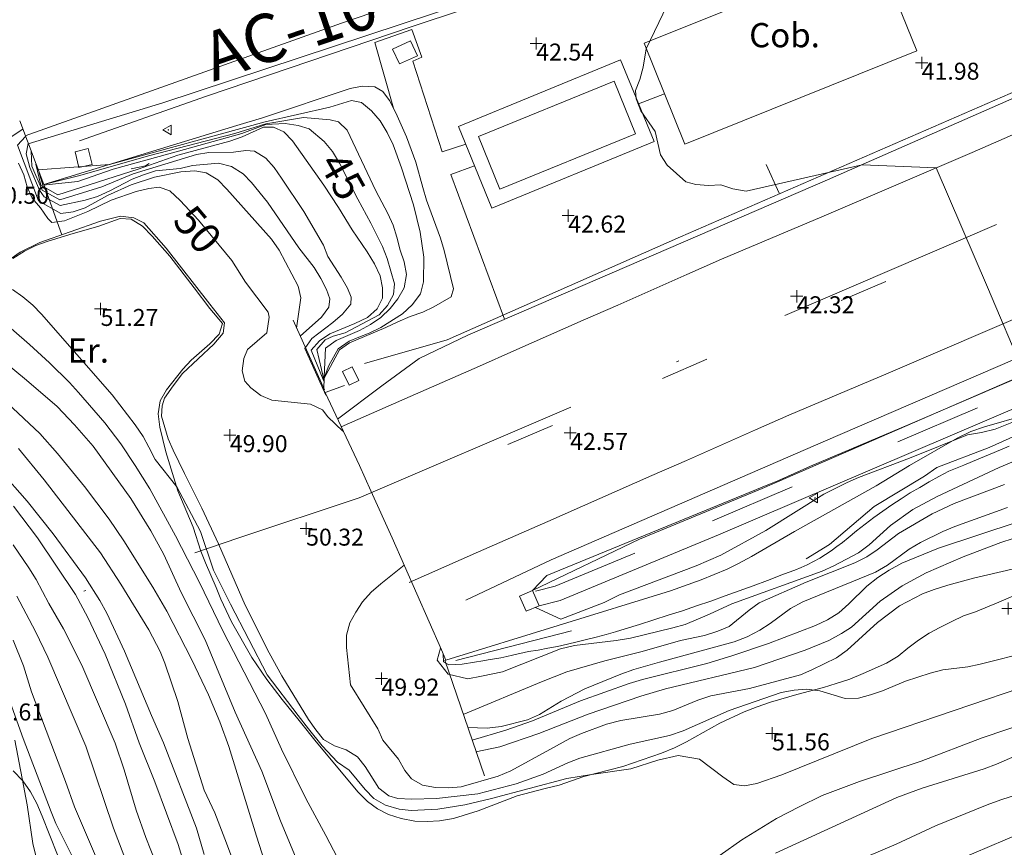
# Model space of a CAD drawing. Units: metres. Extents: x 549000 to 550002, y 4799000 to 4800001.
# Drawn here: x 549063 to 549104, y 4799434 to 4799468 of the extents above; entities that cross this region are included whole.
import ezdxf
from ezdxf.enums import TextEntityAlignment as Align

# ---------------------------------------------------------------- set-up
doc = ezdxf.new("R2010")
doc.units = ezdxf.units.M
doc.header["$MEASUREMENT"] = 0
for name, pattern in [('DGN Style 3', [16.639964404430557, 11.88568886030754, -4.754275544123016]), ('DGN Style 4', [19.02898786535237, 9.508551088246032, -4.754275544123016, 0.01188568886030754, -4.754275544123016]), ('DGN Style 5', [8.319982202215279, 3.565706658092262, -4.754275544123016]), ('DGN Style 7', [23.77137772061508, 10.69711997427679, -4.754275544123016, 3.565706658092262, -4.754275544123016])]:
    doc.linetypes.add(name, pattern=pattern)
for name, color, linetype, lineweight in [('01-001', 34, 'Continuous', 13), ('01-002', 33, 'Continuous', 0), ('01-005', 6, 'Continuous', 0), ('01-010', 30, 'DGN Style 3', 13), ('01-011', 30, 'DGN Style 7', 0), ('01-014', 6, 'Continuous', 0), ('01-401', 34, 'Continuous', 13), ('01-405', 7, 'Continuous', 0), ('01-414', 7, 'Continuous', 0), ('04-401', 3, 'Continuous', 0), ('05-007', 241, 'DGN Style 3', 13), ('05-008', 213, 'Continuous', 0), ('05-014', 161, 'DGN Style 5', 0), ('05-015', 155, 'Continuous', 0), ('05-017', 1, 'Continuous', 13), ('05-036', 140, 'Continuous', 0), ('05-042', 254, 'DGN Style 4', 0), ('05-404', 1, 'Continuous', 0), ('06-006', 6, 'Continuous', 0), ('07-005', 15, 'Continuous', 0), ('07-019', 153, 'Continuous', 0), ('07-023', 4, 'Continuous', 0), ('07-025', 7, 'Continuous', 0), ('07-030', 7, 'Continuous', 0), ('08+004', 183, 'Continuous', 0), ('08-036', 222, 'Continuous', 0), ('09+015', 1, 'Continuous', 0)]:
    doc.layers.add(name, color=color, linetype=linetype, lineweight=lineweight)
doc.styles.add('Style-INTL_ENGINEERING', font='INTL_ENGINEERING.shx')
doc.styles.add('Style-ITALICS', font='ITALICS.shx')
doc.styles.add('Style-Univers 55', font='Univers 55.shx')

# ---------------------------------------------------------------- blocks, each defined once
blk = doc.blocks.new('01-005-01')
at = {"layer": '01-005', "color": 6, "linetype": 'Continuous', "lineweight": 0, "flags": 128}
for points in [[(-0.25, 0), (0.25, 0)], [(0, -0.25), (0, 0.25)]]:
    blk.add_lwpolyline(points, dxfattribs=at)
blk = doc.blocks.new('01-014-01')
at = {"layer": '01-014', "color": 6, "linetype": 'Continuous', "lineweight": 0, "flags": 128}
for points in [[(-0.25, 0), (0.25, 0)], [(0, -0.25), (0, 0.25)]]:
    blk.add_lwpolyline(points, dxfattribs=at)
blk = doc.blocks.new('08+004+01')
at = {"layer": '08+004', "color": 183, "linetype": 'Continuous', "lineweight": 0, "flags": 128}
blk.add_lwpolyline([(0.1152991784038022, 0.2000000001862645), (-0.2307008216157556, 0), (0.1152991784038022, -0.1999999992549419), (0.1152991784038022, 0.2000000001862645)], dxfattribs=at)
at = {"layer": '08+004', "color": 183, "linetype": 'Continuous', "lineweight": 0}
blk.add_circle((-0.0004357978468760848, 0), 0.01, dxfattribs=at)

msp = doc.modelspace()

# ---------------------------------------------------------------- linework, layer by layer
at = {"layer": '01-001', "flags": 128}
for points, elevation in [([(549062.849, 4799463.481), (549063.532, 4799463.939)], 50), ([(549075.962, 4799453.598), (549075.678, 4799454.839), (549076.011, 4799455.236), (549076.349, 4799455.388), (549076.849, 4799455.533), (549078.2490000001, 4799456.274), (549078.589, 4799456.652), (549078.837, 4799457.115), (549078.878, 4799457.557), (549078.572, 4799458.599), (549078.378, 4799459.088), (549077.906, 4799460.057), (549077.363, 4799461.052), (549076.611, 4799462.539), (549076.3200000001, 4799463.015), (549075.978, 4799463.433), (549075.363, 4799463.952000001), (549074.905, 4799464.081), (549074.372, 4799464.174), (549073.572, 4799464.133), (549072.578, 4799463.757), (549069.963, 4799463.033), (549067.272, 4799462.288), (549065.805, 4799461.781), (549064.363, 4799461.62), (549064.211, 4799462.139)], 45), ([(549076.752, 4799451.478), (549076.132, 4799452.068), (549075.902, 4799452.358), (549075.412, 4799452.588), (549073.822, 4799452.747), (549073.362, 4799452.947), (549072.952, 4799453.257), (549072.702, 4799453.537), (549072.5920000001, 4799453.957), (549072.662, 4799454.477), (549072.812, 4799454.837), (549073.612, 4799455.527), (549073.711, 4799456.174), (549073.6630000001, 4799456.381), (549072.732, 4799457.62), (549072.1630000001, 4799458.515), (549070.789, 4799460.181), (549070.032, 4799460.988), (549069.611, 4799461.388), (549069.172, 4799461.539), (549068.732, 4799461.488), (549068.211, 4799461.357), (549067.178, 4799460.999), (549066.22, 4799460.533), (549065.263, 4799460.157), (549064.737, 4799460.081), (549064.563, 4799460.252), (549064.263, 4799460.688), (549063.92, 4799461.088), (549063.72, 4799461.552), (549063.578, 4799462.052), (549063.363, 4799462.533)], 50), ([(549061.772, 4799453.674), (549064.237, 4799451.374), (549064.9720000001, 4799450.552), (549066.078, 4799449.188), (549067.105, 4799447.839), (549067.711, 4799446.952000001), (549068.905, 4799445.039), (549069.478, 4799444.039), (549070.52, 4799442.039), (549071.205, 4799440.588), (549071.672, 4799439.481), (549072.037, 4799438.452000001), (549073.178, 4799434.752), (549073.863, 4799432.652)], 55.00000000000001), ([(549080.772, 4799442.52), (549080.637, 4799442.02), (549081.089, 4799441.439), (549081.906, 4799441.257), (549082.4720000001, 4799441.358), (549083.332, 4799441.533), (549085.732, 4799442.488), (549086.305, 4799442.62), (549088.032, 4799442.833), (549088.62, 4799442.933), (549090.372, 4799443.352), (549090.878, 4799443.499), (549091.878, 4799443.915), (549092.805, 4799444.352), (549096.532, 4799445.688), (549097.02, 4799445.92), (549098.032, 4799446.452000001), (549098.4720000001, 4799446.774), (549099.349, 4799447.574), (549100.278, 4799448.233), (549101.278, 4799448.781), (549103.837, 4799449.974), (549105.478, 4799450.657)], 45), ([(549079.272, 4799445.948), (549078.312, 4799445.178), (549077.912, 4799444.828), (549077.562, 4799444.428), (549077.282, 4799444.008), (549077.042, 4799443.558), (549076.892, 4799443.058), (549076.902, 4799442.538), (549077.062, 4799440.998), (549078.192, 4799439.188), (549078.402, 4799438.718), (549079.042, 4799437.928), (549079.302, 4799437.468), (549079.582, 4799437.118), (549080.042, 4799436.868), (549080.572, 4799436.768), (549081.122, 4799436.748), (549081.632, 4799436.788), (549083.162, 4799437.228), (549083.678, 4799437.452000001), (549085.292, 4799438.328), (549086.111, 4799438.781), (549086.605, 4799438.999), (549087.637, 4799439.381), (549088.22, 4799439.533), (549089.8200000001, 4799439.788), (549090.363, 4799439.939), (549091.406, 4799440.374), (549091.937, 4799440.552), (549093.537, 4799440.857), (549095.637, 4799441.42), (549096.111, 4799441.615), (549097.12, 4799442.115), (549097.572, 4799442.433), (549098.8200000001, 4799443.581), (549099.732, 4799444.257), (549100.672, 4799444.752), (549101.1630000001, 4799444.939), (549101.72, 4799445.12), (549102.778, 4799445.399), (549104.378, 4799445.774)], 50.00000000000001), ([(549063.289, 4799444.657), (549064.063, 4799443.199), (549064.572, 4799442.139), (549066.132, 4799438.474), (549067.278, 4799435.081), (549068.311, 4799432.388)], 60), ([(549095.811, 4799432.82), (549099.589, 4799434.42), (549101.211, 4799435.188), (549103.349, 4799436.052), (549103.906, 4799436.257), (549108.449, 4799437.72)], 55.00000000000001)]:
    msp.add_lwpolyline(points, dxfattribs=dict(at, elevation=elevation))
at = {"layer": '01-002', "flags": 128}
for points, elevation in [([(549084.582, 4799444.898), (549088.992, 4799447.018), (549094.062, 4799449.108), (549104.882, 4799453.808), (549103.352, 4799457.418000001), (549101.242, 4799462.338), (549098.182, 4799462.468), (549093.392, 4799461.378), (549092.852, 4799461.478), (549092.352, 4799461.638), (549091.8420000001, 4799461.608), (549091.322, 4799461.658), (549090.912, 4799461.758), (549090.142, 4799462.448), (549089.862, 4799462.878), (549089.642, 4799463.838), (549089.042, 4799464.698), (549088.862, 4799465.188), (549088.822, 4799465.528), (549089.012, 4799465.988), (549089.142, 4799466.488), (549089.262, 4799467.258), (549090.132, 4799469.048)], 42), ([(549075.9720000001, 4799453.678), (549076.172, 4799454.181), (549076.549, 4799454.874), (549077.005, 4799455.181), (549077.406, 4799455.352), (549077.837, 4799455.52), (549078.311, 4799455.752), (549079.211, 4799456.32), (549079.611, 4799456.688), (549079.949, 4799457.139), (549080.078, 4799457.633), (549080.089, 4799458.657), (549079.937, 4799459.688), (549079.6630000001, 4799460.815), (549079.172, 4799462.339), (549078.8200000001, 4799463.288), (549078.578, 4799463.799), (549078.289, 4799464.274), (549077.937, 4799464.688), (549077.52, 4799465.039), (549077.105, 4799465.115), (549076.205, 4799464.839), (549073.537, 4799464.236), (549067.12, 4799462.481), (549064.172, 4799462.257)], 43), ([(549075.9720000001, 4799453.715), (549076.037, 4799454.899), (549076.4720000001, 4799455.22), (549077.437, 4799455.633), (549077.889, 4799455.874), (549078.3200000001, 4799456.157), (549078.705, 4799456.533), (549079.02, 4799456.933), (549079.278, 4799457.388), (549079.378, 4799457.939), (549079.278, 4799458.457), (549079.111, 4799458.939), (549078.9720000001, 4799459.481), (549078.8200000001, 4799459.974), (549078.611, 4799460.457), (549078.111, 4799461.388), (549076.92, 4799463.888), (549076.563, 4799464.233), (549076.22, 4799464.32), (549075.12, 4799464.42), (549073.563, 4799464.152), (549072.289, 4799463.757), (549068.72, 4799462.833), (549065.889, 4799462.02), (549064.405, 4799461.657)], 44), ([(549075.963, 4799453.533), (549075.437, 4799454.82), (549075.789, 4799455.199), (549076.205, 4799455.488), (549077.2490000001, 4799455.915), (549077.763, 4799456.157), (549078.1630000001, 4799456.515), (549078.389, 4799456.957), (549078.389, 4799457.381), (549078.289, 4799457.881), (549078.049, 4799458.374), (549077.7490000001, 4799458.874), (549077.132, 4799459.781), (549076.572, 4799460.699), (549075.963, 4799461.62), (549074.6630000001, 4799463.457), (549074.311, 4799463.82), (549073.889, 4799464.015), (549073.478, 4799464.015), (549072.589, 4799463.615), (549072.078, 4799463.439), (549069.932, 4799462.857), (549068.305, 4799462.288), (549064.9890000001, 4799461.22), (549064.278, 4799461.62), (549064.078, 4799462.488)], 46), ([(549074.832, 4799455.718), (549075.02, 4799456.981), (549074.905, 4799457.452000001), (549074.12, 4799458.939), (549073.805, 4799459.399), (549071.963, 4799461.457), (549071.589, 4799461.839), (549071.111, 4799462.139), (549070.632, 4799462.22), (549070.063, 4799462.174), (549068.978, 4799461.957), (549068.005, 4799461.639), (549067.032, 4799461.199), (549066.105, 4799460.688), (549065.611, 4799460.52), (549065.111, 4799460.452000001), (549064.189, 4799460.981), (549063.311, 4799463.281), (549063.649, 4799463.633)], 49), ([(549074.982, 4799455.388), (549075.872, 4799456.174), (549076.172, 4799456.588), (549076.205, 4799456.939), (549076.072, 4799457.32), (549075.837, 4799457.774), (549075.563, 4799458.22), (549074.937, 4799459.039), (549073.637, 4799460.92), (549072.978, 4799461.733), (549072.632, 4799462.099), (549072.149, 4799462.399), (549071.611, 4799462.533), (549070.537, 4799462.433), (549070.037, 4799462.315), (549069.011, 4799462.215), (549068.52, 4799462.057), (549068.049, 4799461.874), (549067.132, 4799461.388), (549066.62, 4799461.157), (549066.105, 4799460.999), (549065.072, 4799460.781), (549064.42, 4799461.139), (549064.232, 4799461.42), (549063.8200000001, 4799462.352), (549063.672, 4799462.92), (549063.763, 4799463.339)], 48), ([(549076.049, 4799452.952000001), (549075.178, 4799454.881), (549075.4720000001, 4799455.299), (549076.337, 4799455.957), (549076.732, 4799456.299), (549077.078, 4799456.715), (549077.089, 4799456.999), (549076.937, 4799457.374), (549076.678, 4799457.833), (549076.132, 4799458.681), (549075.949, 4799459.152), (549075.137, 4799460.533), (549074.22, 4799461.92), (549073.906, 4799462.352), (549073.563, 4799462.736), (549073.105, 4799463.033), (549072.737, 4799463.052), (549072.237, 4799462.981), (549071.22, 4799462.974), (549070.711, 4799462.888), (549068.089, 4799462.088), (549066.805, 4799461.557), (549065.063, 4799461.02), (549064.332, 4799461.42), (549063.905, 4799462.415), (549063.878, 4799463.02)], 47), ([(549062.532, 4799458.236), (549063.432, 4799458.857), (549064.237, 4799459.252), (549066.7490000001, 4799460.133), (549067.563, 4799460.352), (549068.12, 4799460.281), (549068.537, 4799460.074), (549069.449, 4799459.02), (549071.263, 4799456.72), (549071.863, 4799455.939), (549071.805, 4799455.52), (549071.42, 4799455.057), (549070.132, 4799453.852), (549069.737, 4799453.339), (549069.389, 4799452.839), (549069.289, 4799452.515), (549069.263, 4799452.088), (549069.537, 4799451.157), (549069.7490000001, 4799450.681), (549070.205, 4799449.72), (549070.932, 4799448.299), (549071.62, 4799446.82), (549072.711, 4799444.288), (549073.711, 4799442.32), (549074.232, 4799441.374), (549075.332, 4799439.574), (549075.632, 4799439.139), (549075.949, 4799438.752), (549076.405, 4799438.481), (549076.878, 4799438.315), (549077.349, 4799438.033), (549077.6630000001, 4799437.633), (549078.237, 4799436.736), (549078.649, 4799436.415), (549079.02, 4799436.315), (549079.578, 4799436.281), (549080.611, 4799436.315), (549082.3200000001, 4799436.499), (549083.906, 4799436.915), (549085.011, 4799437.32), (549086.032, 4799437.788), (549086.532, 4799437.974), (549088.611, 4799438.552), (549090.237, 4799438.915), (549090.789, 4799439.099), (549092.689, 4799439.939), (549094.837, 4799440.688), (549095.378, 4799440.781), (549095.889, 4799440.82), (549096.437, 4799440.757), (549097.4890000001, 4799440.439), (549098.032, 4799440.457), (549098.532, 4799440.588), (549099.02, 4799440.757), (549099.9720000001, 4799441.157), (549100.9890000001, 4799441.488), (549101.52, 4799441.615), (549102.549, 4799441.752), (549103.049, 4799441.852), (549105.132, 4799442.374)], 51), ([(549063.105, 4799457.315), (549063.537, 4799457.02), (549063.949, 4799456.674), (549064.305, 4799456.299), (549067.22, 4799452.974), (549068.172, 4799451.736), (549068.505, 4799451.257), (549068.737, 4799450.815), (549069.005, 4799450.299), (549069.889, 4799449.174), (549070.872, 4799447.333), (549071.406, 4799445.736), (549072.105, 4799444.333), (549073.62, 4799441.42), (549074.906, 4799439.736), (549075.332, 4799439.188), (549075.889, 4799438.488), (549076.532, 4799437.815), (549077.005, 4799437.481), (549077.672, 4799436.688), (549078.02, 4799436.315), (549078.511, 4799436.039), (549079.072, 4799435.874), (549079.572, 4799435.815), (549080.6630000001, 4799435.874), (549081.789, 4799436.057), (549082.889, 4799436.315), (549085.9890000001, 4799437.139), (549087.011, 4799437.299), (549088.637, 4799437.539), (549089.7490000001, 4799437.899), (549090.589, 4799438.081), (549091.4720000001, 4799437.933), (549092.432, 4799437.199), (549092.889, 4799436.888), (549093.332, 4799436.833), (549093.837, 4799436.933), (549094.863, 4799437.288), (549098.589, 4799438.788), (549105.378, 4799441.099)], 52.00000000000001), ([(549077.3200000001, 4799432.333), (549076.049, 4799434.781), (549075.22, 4799436.315), (549074.211, 4799438.352), (549073.549, 4799439.815), (549071.789, 4799443.233), (549070.832, 4799445.22), (549069.837, 4799447.152), (549068.778, 4799449.088), (549068.178, 4799450.057), (549067.578, 4799450.952000001), (549066.92, 4799451.815), (549065.832, 4799453.074), (549065.463, 4799453.481), (549064.632, 4799454.299), (549063.811, 4799455.052), (549062.505, 4799456.174)], 53), ([(549061.672, 4799455.236), (549063.689, 4799453.581), (549064.949, 4799452.488), (549065.672, 4799451.736), (549066.437, 4799450.852), (549067.9890000001, 4799448.699), (549068.8200000001, 4799447.352), (549069.363, 4799446.381), (549070.078, 4799444.815), (549071.063, 4799442.857), (549072.305, 4799439.881), (549073.406, 4799437.433), (549074.178, 4799435.388), (549076.049, 4799430.888)], 54), ([(549084.702, 4799444.198), (549085.742, 4799443.708), (549087.532, 4799444.398), (549088.1630000001, 4799444.715), (549091.332, 4799445.92), (549092.349, 4799446.357), (549094.211, 4799447.374), (549096.605, 4799448.874), (549097.563, 4799449.352), (549098.037, 4799449.557), (549100.137, 4799450.352), (549102.532, 4799451.32), (549103.105, 4799451.415), (549103.672, 4799451.557), (549104.637, 4799451.933)], 42), ([(549095.872, 4799446.198), (549096.8420000001, 4799446.798), (549098.682, 4799448.358), (549100.762, 4799449.618), (549101.272, 4799449.968), (549103.422, 4799450.798), (549106.052, 4799451.978)], 43), ([(549080.889, 4799442.257), (549080.905, 4799441.952000001), (549081.12, 4799441.833), (549081.678, 4799441.852), (549082.178, 4799441.933), (549082.52, 4799441.988), (549082.7490000001, 4799442.039), (549083.011, 4799442.074), (549083.263, 4799442.115), (549083.511, 4799442.174), (549083.7490000001, 4799442.233), (549084.405, 4799442.374), (549084.811, 4799442.433), (549085.211, 4799442.515), (549085.611, 4799442.588), (549086.02, 4799442.681), (549086.42, 4799442.774), (549086.811, 4799442.874), (549087.211, 4799442.974), (549087.611, 4799443.081), (549088.005, 4799443.188), (549088.405, 4799443.32), (549088.9890000001, 4799443.499), (549089.578, 4799443.681), (549090.172, 4799443.874), (549090.763, 4799444.057), (549091.349, 4799444.257), (549091.937, 4799444.457), (549092.532, 4799444.674), (549093.111, 4799444.881), (549093.689, 4799445.088), (549094.272, 4799445.315), (549094.863, 4799445.539), (549095.132, 4799445.633), (549095.405, 4799445.733), (549095.6630000001, 4799445.839), (549095.92, 4799445.957), (549096.172, 4799446.099), (549096.432, 4799446.236), (549096.672, 4799446.381), (549096.906, 4799446.539), (549097.137, 4799446.715), (549097.372, 4799446.881), (549097.605, 4799447.074), (549097.949, 4799447.352), (549098.305, 4799447.633), (549098.6630000001, 4799447.915), (549099.032, 4799448.174), (549099.406, 4799448.433), (549099.789, 4799448.681), (549100.172, 4799448.92), (549100.563, 4799449.152), (549100.949, 4799449.381), (549101.349, 4799449.599), (549101.763, 4799449.815), (549102.378, 4799450.074), (549103.005, 4799450.333), (549103.632, 4799450.588), (549104.2490000001, 4799450.857)], 44), ([(549063.363, 4799450.757), (549064.42, 4799449.457), (549066.7490000001, 4799446.457), (549067.589, 4799445.157), (549068.732, 4799443.274), (549069.205, 4799442.381), (549069.405, 4799441.899), (549069.937, 4799440.315), (549070.349, 4799438.781), (549071.02, 4799436.657), (549071.463, 4799435.715), (549071.878, 4799434.652), (549072.805, 4799432.157)], 56), ([(549062.589, 4799449.852), (549063.72, 4799448.588), (549064.789, 4799447.236), (549066.12, 4799445.42), (549066.72, 4799444.488), (549067.011, 4799443.957), (549067.737, 4799442.399), (549068.849, 4799439.733), (549069.349, 4799438.615), (549070.705, 4799435.081), (549071.02, 4799433.999)], 57), ([(549081.712, 4799439.778), (549084.949, 4799441.133), (549085.9890000001, 4799441.533), (549086.511, 4799441.688), (549087.563, 4799441.999), (549089.105, 4799442.374), (549090.689, 4799442.833), (549091.672, 4799443.033), (549092.232, 4799443.215), (549092.689, 4799443.415), (549093.52, 4799444.088), (549093.932, 4799444.381), (549095.878, 4799445.236), (549097.878, 4799446.039), (549098.378, 4799446.288), (549098.805, 4799446.574), (549099.678, 4799447.252), (549101.078, 4799448.057), (549101.9890000001, 4799448.481), (549104.063, 4799449.274)], 46), ([(549063.149, 4799448.381), (549064.149, 4799447.074), (549065.705, 4799444.733), (549066.22, 4799443.788), (549066.937, 4799442.274), (549067.772, 4799440.199), (549068.337, 4799438.615), (549068.9890000001, 4799436.999), (549069.949, 4799434.415), (549070.12, 4799433.874)], 58), ([(549104.178, 4799448.315), (549102.011, 4799447.539), (549101.511, 4799447.333), (549100.589, 4799446.881), (549100.12, 4799446.599), (549099.237, 4799445.939), (549098.732, 4799445.657), (549095.737, 4799444.433), (549095.22, 4799444.157), (549094.389, 4799443.533), (549093.963, 4799443.257), (549093.432, 4799442.988), (549092.906, 4799442.781), (549089.8200000001, 4799441.939), (549088.763, 4799441.633), (549088.22, 4799441.439), (549086.737, 4799440.839), (549085.763, 4799440.333), (549084.863, 4799439.774), (549084.372, 4799439.557), (549083.278, 4799439.288), (549082.711, 4799439.22), (549081.902, 4799439.238)], 47), ([(549104.62, 4799447.736), (549101.332, 4799446.639), (549099.8200000001, 4799446.02), (549099.305, 4799445.736), (549098.837, 4799445.439), (549098.372, 4799445.074), (549097.637, 4799444.352), (549097.22, 4799443.981), (549096.7490000001, 4799443.681), (549096.263, 4799443.452000001), (549094.3200000001, 4799442.715), (549092.805, 4799442.199), (549091.772, 4799441.881), (549089.111, 4799441.22), (549088.563, 4799441.052), (549086.563, 4799440.339), (549084.578, 4799439.52), (549083.4720000001, 4799439.133), (549082.082, 4799438.718)], 48), ([(549105.949, 4799447.539), (549103.905, 4799446.874), (549102.349, 4799446.281), (549100.832, 4799445.62), (549099.837, 4799445.088), (549098.932, 4799444.457), (549097.7490000001, 4799443.388), (549097.332, 4799443.115), (549096.811, 4799442.839), (549095.837, 4799442.439), (549093.737, 4799441.715), (549090.063, 4799440.839), (549089.049, 4799440.539), (549086.878, 4799439.788), (549084.832, 4799438.999), (549083.232, 4799438.439), (549082.242, 4799438.238)], 49), ([(549063.132, 4799446.774), (549063.789, 4799445.833), (549064.089, 4799445.352), (549064.611, 4799444.357), (549065.211, 4799443.32), (549065.9720000001, 4799441.815), (549067.349, 4799438.599), (549067.72, 4799437.488), (549068.22, 4799435.833), (549068.611, 4799434.699), (549069.237, 4799433.133)], 59), ([(549063.137, 4799442.852), (549063.563, 4799441.781), (549063.889, 4799440.715), (549065.305, 4799437.02), (549065.672, 4799435.974), (549067.4890000001, 4799431.733)], 61), ([(549062.611, 4799441.399), (549063.549, 4799438.788), (549064.711, 4799435.757), (549064.905, 4799435.281), (549065.637, 4799433.788)], 62), ([(549106.232, 4799439.857), (549103.132, 4799438.82), (549100.62, 4799437.857), (549098.072, 4799437.02), (549096.537, 4799436.433), (549095.578, 4799435.974), (549094.649, 4799435.481), (549093.22, 4799434.599), (549092.3200000001, 4799433.974)], 53), ([(549094.605, 4799434.057), (549099.62, 4799436.352), (549100.6630000001, 4799436.733), (549103.22, 4799437.539), (549103.732, 4799437.733), (549104.805, 4799438.199)], 54), ([(549063.137, 4799437.452000001), (549063.537, 4799437.039), (549063.849, 4799436.581), (549064.111, 4799436.099), (549064.337, 4799435.581), (549064.963, 4799433.981)], 63), ([(549100.205, 4799432.952000001), (549105.378, 4799435.152)], 56)]:
    msp.add_lwpolyline(points, dxfattribs=dict(at, elevation=elevation))
at = {"layer": '01-010'}
for points in [[(549064.405, 4799461.657, 43.283), (549072.378, 4799464.088, 42.466), (549073.432, 4799464.399, 42.472), (549077.049, 4799465.615, 42.483), (549077.549, 4799465.715, 42.526), (549078.072, 4799465.681, 42.526), (549078.405, 4799465.488, 42.531), (549078.678, 4799465.115, 42.514), (549078.937, 4799464.615, 42.526), (549079.372, 4799463.62, 42.531), (549079.763, 4799462.574, 42.566), (549080.049, 4799461.533, 42.566), (549080.205, 4799460.999, 42.626), (549080.772, 4799459.439, 42.566), (549080.932, 4799458.933, 42.572), (549081.311, 4799457.352, 42.572), (549081.22, 4799457.015, 42.572), (549080.505, 4799456.599, 42.572), (549080.049, 4799456.381, 42.572), (549079.52, 4799456.199, 42.566), (549079.011, 4799455.988, 42.531), (549078.52, 4799455.752, 42.514), (549077.02, 4799455.12, 42.499), (549076.605, 4799454.833, 42.499), (549075.962, 4799453.628, 42.499)], [(549104.789, 4799444.833, 50.466), (549103.832, 4799444.415, 50.466), (549102.863, 4799444.02, 50.572), (549102.372, 4799443.852, 50.605), (549101.889, 4799443.62, 50.743), (549101.389, 4799443.374, 50.799), (549100.949, 4799443.133, 50.799), (549100.511, 4799442.852, 50.826), (549100.072, 4799442.52, 50.883), (549099.672, 4799442.181, 50.899), (549099.189, 4799441.899, 50.899), (549098.232, 4799441.474, 50.843), (549097.672, 4799441.236, 50.857), (549097.111, 4799441.052, 50.931), (549096.589, 4799440.899, 51.043), (549095.4890000001, 4799440.599, 51.126), (549094.405, 4799440.288, 51.299), (549093.849, 4799440.099, 51.326), (549093.311, 4799439.888, 51.405), (549092.305, 4799439.42, 51.583), (549090.932, 4799438.657, 51.605), (549090.432, 4799438.399, 51.705), (549089.905, 4799438.181, 51.805), (549088.305, 4799437.639, 51.805), (549086.689, 4799437.22, 51.805), (549085.672, 4799436.857, 51.905), (549085.105, 4799436.72, 51.966), (549083.949, 4799436.415, 52), (549082.332, 4799435.799, 52.072), (549081.311, 4799435.481, 52.143), (549080.737, 4799435.388, 52.226), (549080.232, 4799435.357, 52.257), (549079.72, 4799435.381, 52.257), (549079.149, 4799435.488, 52.257), (549078.632, 4799435.657, 52.243), (549078.178, 4799435.881, 52.231), (549077.763, 4799436.181, 52.231), (549077.378, 4799436.574, 52.214), (549075.649, 4799438.652, 52.205), (549074.949, 4799439.533, 52.214), (549074.2490000001, 4799440.399, 52.257), (549073.611, 4799441.22, 52.366), (549072.9890000001, 4799442.133, 52.383), (549072.149, 4799443.599, 52.383), (549071.711, 4799444.539, 52.372), (549071.52, 4799445.02, 52.366), (549071.072, 4799446.039, 52.214), (549070.889, 4799446.52, 52.172), (549070.563, 4799447.515, 52.166), (549069.937, 4799449.015, 52.026), (549069.437, 4799450.62, 51.831), (549069.189, 4799451.633, 51.672), (549069.12, 4799452.188, 51.514), (549069.205, 4799452.72, 51.383), (549069.463, 4799453.181, 51.372), (549070.137, 4799454.033, 51.226), (549070.4890000001, 4799454.399, 51.226), (549071.263, 4799455.074, 51.214), (549071.637, 4799455.481, 51.214), (549071.778, 4799455.915, 51.214), (549071.263, 4799456.533, 51.214), (549070.611, 4799457.388, 51.214), (549069.605, 4799458.699, 51.131), (549068.872, 4799459.52, 51.099), (549068.4720000001, 4799459.933, 51.099), (549068.005, 4799460.215, 51.105), (549067.549, 4799460.252, 51.105), (549066.632, 4799459.92, 51.131), (549065.62, 4799459.633, 51.205), (549064.578, 4799459.32, 51.405), (549064.078, 4799459.133, 51.443), (549063.605, 4799458.899, 51.557), (549063.12, 4799458.599, 51.543)], [(549081.005, 4799442.02, 42.572), (549090.272, 4799444.888, 42.105), (549091.537, 4799445.333, 42), (549092.605, 4799445.781, 41.914), (549093.078, 4799446.015, 41.866), (549093.611, 4799446.299, 41.843), (549095.389, 4799447.333, 41.826), (549098.763, 4799449.22, 41.831), (549100.137, 4799450.057, 41.799), (549102.111, 4799451.188, 41.783), (549102.672, 4799451.452000001, 41.772), (549103.232, 4799451.657, 41.783), (549104.9890000001, 4799452.157, 41.672), (549106.149, 4799452.62, 41.666), (549107.811, 4799453.433, 41.566), (549108.292, 4799453.668000001, 41.549)]]:
    msp.add_polyline3d(points, dxfattribs=at)
at = {"layer": '01-011'}
msp.add_polyline3d([(549064.211, 4799433.381, 63.283), (549063.949, 4799434.457, 63.199), (549063.72, 4799436.052, 63.066), (549063.511, 4799437.133, 62.899), (549063.211, 4799438.72, 62.705)], dxfattribs=at)
at = {"layer": '05-007', "extrusion": (0.01093174848099336, 0.004014637159272995, 0.9999321874825452), "elevation": 25312.31966947297, "flags": 128}
msp.add_lwpolyline([(549043.554369242, 4799390.415011924), (549042.7483080857, 4799390.119009539)], dxfattribs=at)
at = {"layer": '05-008'}
for points in [[(549063.762, 4799463.337, 42.659), (549069.322, 4799465.017, 42.589), (549083.402, 4799469.688, 42.089), (549088.932, 4799471.598, 41.979), (549094.4720000001, 4799473.458, 41.859), (549100.032, 4799475.278, 41.729), (549105.602, 4799477.048, 41.599)], [(549150.732, 4799473.748, 40.649), (549142.912, 4799470.348, 40.869), (549140.562, 4799469.328, 40.939), (549128.052, 4799463.888, 41.419), (549118.802, 4799459.888, 41.959), (549112.652, 4799457.158, 41.889), (549106.402, 4799454.438, 41.959), (549100.152, 4799451.758, 42.169), (549096.052, 4799450.028, 42.379), (549094.702, 4799449.428, 42.459), (549094.362, 4799449.278, 42.469), (549085.162, 4799445.518, 42.399), (549084.582, 4799444.898, 42.399)], [(549107.752, 4799466.668000001, 41.609), (549096.752, 4799461.838, 42.069), (549081.912, 4799455.428, 42.399), (549079.892, 4799454.468, 42.399), (549078.352, 4799453.348, 42.399), (549076.522, 4799451.968, 42.399)]]:
    msp.add_polyline3d(points, dxfattribs=at)
at = {"layer": '05-014', "extrusion": (0.004191084260611097, 0.001599957737622715, 0.9999899374233515), "elevation": 10022.20776988544, "flags": 128}
msp.add_lwpolyline([(549083.9535616785, 4799455.085873037), (549085.0316424117, 4799455.497429127)], dxfattribs=at)
at = {"layer": '05-014'}
msp.add_polyline3d([(549084.702, 4799444.868, 41.939), (549085.512, 4799445.078, 41.899), (549092.012, 4799447.768, 41.649), (549109.622, 4799455.288, 41.039), (549124.572, 4799461.778, 40.749), (549137.172, 4799467.178, 40.389), (549147.962, 4799471.818, 39.919), (549152.682, 4799473.808, 39.699), (549157.432, 4799475.748, 39.479), (549162.182, 4799477.648, 39.259), (549165.882, 4799479.178, 39.079), (549169.602, 4799480.668000001, 38.899), (549175.2220000001, 4799482.809, 38.639), (549178.992, 4799484.179, 38.479), (549182.772, 4799485.499, 38.329)], dxfattribs=at)
at = {"layer": '05-015'}
for points in [[(549081.822, 4799444.498, 43.059), (549085.352, 4799446.168000001, 43.309), (549096.572, 4799451.038, 42.789), (549108.0920000001, 4799455.998, 42.559), (549119.682, 4799461.068, 42.239), (549132.8420000001, 4799466.818, 41.819), (549144.2220000001, 4799471.798, 41.359), (549159.152, 4799477.958, 40.769), (549171.922, 4799482.998, 40.289)], [(549065.882, 4799463.457, 43.149), (549071.122, 4799465.297, 43.129), (549079.612, 4799468.168000001, 43.059), (549090.082, 4799471.648, 42.869), (549108.4720000001, 4799477.588, 42.349)], [(549106.512, 4799466.368, 42.959), (549090.692, 4799459.488, 43.229), (549081.052, 4799455.248, 43.299), (549077.642, 4799454.268, 42.559)]]:
    msp.add_polyline3d(points, dxfattribs=at)
at = {"layer": '05-017', "extrusion": (0.3073530428225495, -0.8101542593156068, 0.4991835165352524), "elevation": -3719526.082098041, "flags": 128}
msp.add_lwpolyline([(2215769.458575937, 2142847.486583939), (2215769.458575937, 2142853.117306272)], dxfattribs=at)
at = {"layer": '05-017', "extrusion": (0.8847785611131789, 0.4634165918597078, 0.04911171126753758), "elevation": 2709959.219040311, "flags": 128}
msp.add_lwpolyline([(3996825.239967562, -133203.6045894563), (3996825.363773237, -133203.7067126892), (3996825.838840957, -133208.9800760999)], dxfattribs=at)
at = {"layer": '05-017', "extrusion": (0.3334464549283933, -0.7616619023101193, 0.5555939238913773), "elevation": -3472439.371650023, "flags": 128}
msp.add_lwpolyline([(2427760.933319109, 2320404.12774805), (2427760.933319109, 2320404.980471334)], dxfattribs=at)
at = {"layer": '05-017'}
msp.add_polyline3d([(549080.8150000001, 4799442.454, 43.281), (549078.789, 4799447.074, 50.726), (549077.905, 4799449.015, 50.799), (549077.432, 4799450.052, 50.631), (549076.0160000001, 4799453.062, 47.868)], dxfattribs=at)
at = {"layer": '05-036', "extrusion": (0.009177286228028913, 0.00394024789138198, 0.9999501246882483), "elevation": 23992.54994687314, "flags": 128}
msp.add_lwpolyline([(549073.8099473335, 4799399.5782176), (549075.6500533931, 4799400.368223733)], dxfattribs=at)
at = {"layer": '05-036', "extrusion": (0.004606033148701665, 0.001988396823756457, 0.9999874152891647), "elevation": 12114.65333147368, "flags": 128}
msp.add_lwpolyline([(549083.9224488462, 4799439.047094876), (549085.7524754942, 4799439.837096438)], dxfattribs=at)
at = {"layer": '05-036', "extrusion": (0.004588814764369479, 0.001970197643397766, 0.9999875304724076), "elevation": 12017.87811610361, "flags": 128}
msp.add_lwpolyline([(549077.5864363154, 4799436.555349351), (549079.4264628309, 4799437.345350885)], dxfattribs=at)
at = {"layer": '05-036'}
for points in [[(549063.632, 4799463.657, 42.849), (549069.232, 4799465.657, 42.849), (549076.692, 4799468.308, 42.469), (549080.442, 4799469.608, 42.299), (549087.942, 4799472.178, 42.039), (549091.702, 4799473.428, 41.939), (549099.232, 4799475.898, 41.809), (549103.012, 4799477.108, 41.769), (549110.572, 4799479.488, 41.769), (549121.072, 4799482.798, 41.479), (549124.532, 4799483.848, 41.219), (549129.712, 4799485.418000001, 40.959), (549134.883, 4799487.008, 40.829), (549140.063, 4799488.598, 40.849), (549147.743, 4799490.908, 40.579), (549153.583, 4799492.758, 40.269), (549159.443, 4799494.568, 40.009), (549173.7930000001, 4799498.958, 39.489), (549184.9130000001, 4799502.399, 38.789)], [(549181.983, 4799497.489, 39.149), (549174.883, 4799494.509000001, 39.439), (549155.313, 4799485.878, 40.429), (549136.862, 4799477.858, 40.939), (549124.352, 4799472.418000001, 41.419), (549115.082, 4799468.408, 41.959), (549108.912, 4799465.678, 41.889), (549102.7220000001, 4799462.978, 41.959), (549096.522, 4799460.318, 42.169), (549092.372, 4799458.568, 42.379), (549090.942, 4799457.938, 42.459), (549088.0920000001, 4799456.678, 42.549), (549086.672, 4799456.048, 42.569), (549083.812, 4799454.788, 42.529), (549082.382, 4799454.158, 42.479), (549079.532, 4799452.908, 42.309), (549076.672, 4799451.648, 42.049)], [(549079.492, 4799445.228, 42.049), (549082.352, 4799446.488, 42.309), (549085.212, 4799447.748, 42.479), (549086.642, 4799448.378, 42.529), (549089.502, 4799449.638, 42.569), (549090.932, 4799450.268, 42.549), (549093.782, 4799451.528, 42.459), (549095.152, 4799452.138, 42.379), (549099.262, 4799453.868, 42.169), (549105.502, 4799456.548, 41.959), (549111.732, 4799459.258, 41.889), (549117.892, 4799461.988, 41.959), (549127.142, 4799465.988, 41.419), (549139.652, 4799471.428, 40.939), (549142.002, 4799472.448, 40.869), (549155.562, 4799478.338, 40.499)]]:
    msp.add_polyline3d(points, dxfattribs=at)
at = {"layer": '05-042', "flags": 128}
msp.add_lwpolyline([(549077.416, 4799448.721), (549121.403, 4799467.571), (549148.605, 4799480.32)], dxfattribs=at)
at = {"layer": '05-042', "extrusion": (0, 0, -1)}
msp.add_arc((-549265.5454272118, 4798874.111708973), 604.6226250461442, 63.94766031189226, 71.87134207693447, dxfattribs=at)
at = {"layer": '06-006', "elevation": 42.579, "flags": 128}
msp.add_lwpolyline([(549065.852, 4799462.347), (549065.692, 4799462.997), (549066.232, 4799463.137), (549066.402, 4799462.477), (549065.852, 4799462.347)], dxfattribs=at)
at = {"layer": '06-006', "extrusion": (0.05708318398258753, -0.1141663679651751, 0.9918203216974586), "elevation": -516551.0931182098, "flags": 128}
msp.add_lwpolyline([(2637490.206623449, 4014108.075847289), (2637490.197679177, 4014107.449093748), (2637490.644892773, 4014107.449093749), (2637490.653837044, 4014108.075847289), (2637490.206623449, 4014108.075847289)], dxfattribs=at)
at = {"layer": '07-005', "extrusion": (0.02602874642194163, 0.01055543633700858, 0.9996054657330751), "elevation": 64997.09916286681, "flags": 128}
msp.add_lwpolyline([(4241311.04184058, -2311579.235123919), (4241311.059477757, -2311585.287618358), (4241308.717833036, -2311585.287618358), (4241308.70019586, -2311579.235123919), (4241311.04184058, -2311579.235123919)], dxfattribs=at)
at = {"layer": '07-005'}
msp.add_3dface([(549090.859, 4799463.323, 45.791), (549100.4370763575, 4799467.16493355, 45.791), (549098.768, 4799471.326, 45.791), (549089.1899236426, 4799467.48406645, 45.791)], dxfattribs=at)
at = {"layer": '07-019', "extrusion": (0.00303639571877622, -0.008534733912235862, 0.9999589684672499), "elevation": -39244.51443449789, "flags": 128}
msp.add_lwpolyline([(549062.4576045101, 4799299.433218838), (549061.7175471915, 4799301.513294597)], dxfattribs=at)
at = {"layer": '07-019', "elevation": 49.769, "flags": 128}
msp.add_lwpolyline([(549075.992, 4799453.178), (549074.692, 4799456.048)], dxfattribs=at)
at = {"layer": '07-019', "extrusion": (0.5764844462872987, 0.1486532219986116, 0.803472403246221), "elevation": 1030027.021787878, "flags": 128}
msp.add_lwpolyline([(4510316.669175374, -1390049.966747779), (4510316.669175374, -1390043.835817996)], dxfattribs=at)
at = {"layer": '07-019', "extrusion": (0.002578281906530482, -0.007499027252530732, 0.9999685580320395), "elevation": -34525.67357162511, "flags": 128}
msp.add_lwpolyline([(549080.6386001916, 4799313.286604765), (549078.9985025087, 4799318.056738893)], dxfattribs=at)
at = {"layer": '07-023', "elevation": 45.626, "flags": 128}
msp.add_lwpolyline([(549068.7490000001, 4799462.515), (549068.605, 4799462.42), (549068.005, 4799462.299)], dxfattribs=at)
at = {"layer": '07-025', "extrusion": (0.01918700006640816, 0.007856991125116694, 0.9997850402556099), "elevation": 48286.70357134148, "flags": 128}
msp.add_lwpolyline([(4233422.837214475, -2326401.758774962), (4233422.846907998, -2326408.99348339), (4233419.20530121, -2326408.99348339), (4233419.195607686, -2326401.758774962), (4233422.837214475, -2326401.758774962)], dxfattribs=at)
at = {"layer": '07-025', "extrusion": (0.1753200832930372, 0.06837011323574367, 0.9821346119602212), "elevation": 424446.3097264332, "flags": 128}
msp.add_lwpolyline([(4271980.953946818, -2215015.892950892), (4271987.331870011, -2215015.999232275), (4271987.311211668, -2215017.062046103)], dxfattribs=at)
at = {"layer": '07-025'}
for points in [[(549182.982, 4799484.909, 38.759), (549179.202, 4799483.589, 38.919), (549175.442, 4799482.219000001, 39.079), (549169.832, 4799480.088, 39.329), (549166.112, 4799478.598, 39.509), (549162.412, 4799477.078, 39.699), (549157.662, 4799475.178, 39.919), (549152.922, 4799473.228, 40.129), (549148.212, 4799471.248, 40.349), (549137.422, 4799466.608, 40.819), (549124.812, 4799461.208, 41.189), (549109.862, 4799454.718, 41.469), (549092.252, 4799447.198, 42.089), (549085.712, 4799444.488, 42.329), (549084.852, 4799444.268, 42.369)], [(549081.822, 4799463.318, 42.139), (549080.852, 4799462.998, 42.259), (549079.642, 4799466.738, 42.489), (549080.002, 4799466.908, 42.409), (549079.602, 4799468.048, 42.409), (549078.062, 4799467.518, 42.409), (549078.832, 4799464.798, 42.409)]]:
    msp.add_polyline3d(points, dxfattribs=at)
at = {"layer": '08-036', "elevation": 44.769, "flags": 128}
msp.add_lwpolyline([(549094.2220000001, 4799462.478), (549094.752, 4799461.288)], dxfattribs=at)
at = {"layer": '09+015', "elevation": 42.489, "flags": 128}
msp.add_lwpolyline([(549078.802, 4799467.238), (549079.542, 4799467.578), (549079.832, 4799466.968), (549079.082, 4799466.628), (549078.802, 4799467.238)], dxfattribs=at)
at = {"layer": '09+015', "extrusion": (0.01986563319024559, 0.04022790721024731, 0.9989930290544746), "elevation": 204021.8832293788, "flags": 128}
msp.add_lwpolyline([(1632774.312252489, -4541870.267255897), (1632773.791210756, -4541869.821480715), (1632773.408869956, -4541870.267255897), (1632773.929911689, -4541870.713031079), (1632774.312252489, -4541870.267255897)], dxfattribs=at)

# ---------------------------------------------------------------- block references
at = {"layer": '01-005', "color": 6, "linetype": 'Continuous', "lineweight": 0}
for p in [(549084.732, 4799467.468, 42.539), (549100.642, 4799466.678, 41.979), (549086.052, 4799460.368, 42.619), (549095.482, 4799457.038, 42.319), (549086.132, 4799451.398, 42.569), (549075.232, 4799447.448, 50.319), (549078.3420000001, 4799441.258, 49.919)]:
    msp.add_blockref('01-005-01', p, dxfattribs=at)
at = {"layer": '01-014', "color": 6, "linetype": 'Continuous', "lineweight": 0}
for p in [(549066.7490000001, 4799456.515, 51.266), (549072.082, 4799451.307, 49.899), (549104.205, 4799444.152, 50.726), (549094.463, 4799438.999, 51.557)]:
    msp.add_blockref('01-014-01', p, dxfattribs=at)
at = {"layer": '08+004', "color": 183, "linetype": 'Continuous', "lineweight": 0}
for p in [(549069.542, 4799463.907, 42.539), (549096.232, 4799448.718, 41.909)]:
    msp.add_blockref('08+004+01', p, dxfattribs=at)

# ---------------------------------------------------------------- texts
at = {"layer": '01-401', "color": 34, "linetype": 'Continuous', "lineweight": 13, "style": 'Style-ITALICS'}
for s, height, rotation, p in [('45', 1.250000000000005, 299.23, (549075.7322022733, 4799462.52160006, 45)), ('50', 1.25, 310, (549069.6680983708, 4799460.119594838, 50))]:
    msp.add_text(s, height=height, rotation=rotation, dxfattribs=at).set_placement(p)
at = {"layer": '01-405', "color": 7, "linetype": 'Continuous', "lineweight": 0, "style": 'Style-ITALICS'}
for s, p in [('42.54', (549084.732, 4799467.468, 42.539)), ('41.98', (549100.642, 4799466.678, 41.979)), ('42.62', (549086.052, 4799460.368, 42.619)), ('42.32', (549095.482, 4799457.038, 42.319)), ('42.57', (549086.132, 4799451.398, 42.569)), ('50.32', (549075.232, 4799447.448, 50.319)), ('49.92', (549078.3420000001, 4799441.258, 49.919))]:
    msp.add_text(s, height=0.7000000000000001, dxfattribs=at).set_placement(p, align=Align.TOP_LEFT)
at = {"layer": '01-414', "color": 7, "linetype": 'Continuous', "lineweight": 0, "style": 'Style-ITALICS'}
for s, p in [('50.50', (549062.237, 4799461.557, 50.499)), ('51.27', (549066.7490000001, 4799456.515, 51.266)), ('49.90', (549072.082, 4799451.307, 49.899)), ('62.61', (549062.032, 4799440.233, 62.614)), ('51.56', (549094.463, 4799438.999, 51.557))]:
    msp.add_text(s, height=0.7000000000000001, dxfattribs=at).set_placement(p, align=Align.TOP_LEFT)
at = {"layer": '04-401', "color": 3, "linetype": 'Continuous', "lineweight": 0, "style": 'Style-ITALICS'}
msp.add_text('Er.', height=1, dxfattribs=at).set_placement((549066.2385748031, 4799454.801, 54.4), align=Align.MIDDLE_CENTER)
at = {"layer": '05-404', "color": 1, "linetype": 'Continuous', "lineweight": 0, "style": 'Style-Univers 55'}
msp.add_text('AC-10', height=2, rotation=18.91, dxfattribs=at).set_placement((549074.5693616933, 4799468.029793885), align=Align.MIDDLE_CENTER)
at = {"layer": '07-030', "color": 15, "linetype": 'Continuous', "lineweight": 0, "style": 'Style-INTL_ENGINEERING'}
msp.add_text('Cob.', height=1, dxfattribs=at).set_placement((549094.9798065554, 4799467.816, 45.791), align=Align.MIDDLE_CENTER)

doc.saveas('drawing.dxf')
